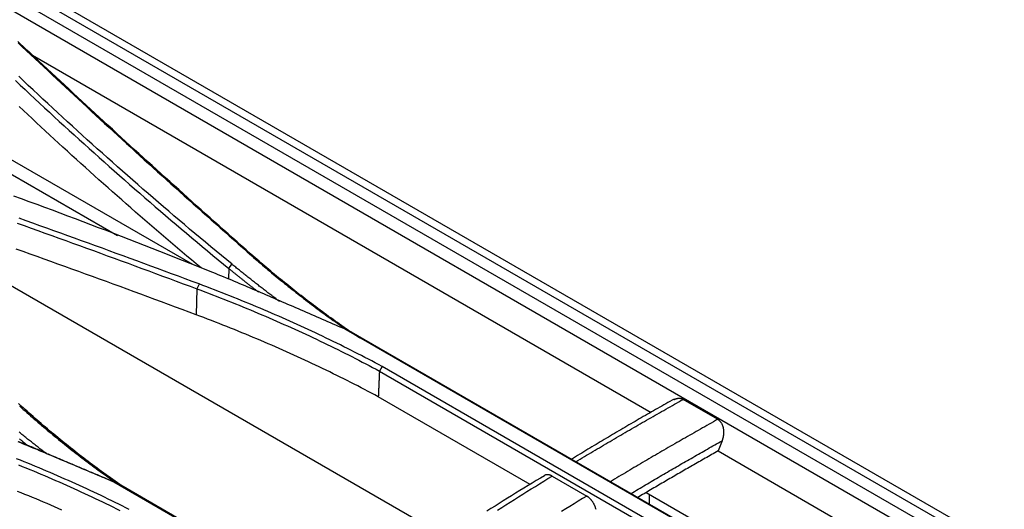
# Model space of a CAD drawing. Units: millimetres. Extents: x 0 to 5164, y 0 to 3683.
# Drawn here: x 2204 to 2271, y 3023 to 3056 of the extents above; entities that cross this region are included whole.
import ezdxf

# ---------------------------------------------------------------- set-up
doc = ezdxf.new("R2010")
doc.units = ezdxf.units.MM
doc.layers.add('LG-Product', color=3, linetype='Continuous')

msp = doc.modelspace()

# ---------------------------------------------------------------- linework, layer by layer
at = {"layer": 'LG-Product', "linetype": 'Continuous'}
for p, q in [((2324.711, 2987.905), (2112.06, 3110.678)), ((2113, 3110.976), (2325.438, 2988.325)), ((2539.362, 2865.38), (2113.774, 3111.094)), ((2216.147, 3039.426), (2120.769, 3094.493)), ((2129.374, 3088.535), (2211.004, 3041.406)), ((2195.052, 3061.826), (2304.282, 2998.762)), ((2205.231, 3053.688), (2247.381, 3029.353)), ((2218.603, 3039.157), (2218.566, 3038.447)), ((2202.957, 3038.46), (2233.452, 3020.854)), ((2216.427, 3037.769), (2216.366, 3036.011)), ((2226.584, 3035.008), (2255.718, 3018.187)), ((2255.908, 3018.094), (2226.764, 3034.92)), ((2228.859, 3032.172), (2258.003, 3015.346)), ((2258.173, 3015.665), (2229.039, 3032.485)), ((2239.119, 3024.451), (2228.783, 3030.418)), ((2251.903, 3028.884), (2249.547, 3030.244)), ((2252.202, 3027.425), (2251.931, 3026.726)), ((2251.931, 3026.726), (2290.827, 3004.269)), ((2240.626, 3025.015), (2242.983, 3023.655)), ((2210.761, 3024.627), (2239.895, 3007.806)), ((2240.102, 3007.725), (2210.958, 3024.551)), ((2247.031, 3023.903), (2255.514, 3019.006)), ((2247.247, 3023.778), (2247.247, 3023.094))]:
    msp.add_line(p, q, dxfattribs=at)
for points in [[(2204.216, 3054.63), (2204.404, 3054.459), (2204.592, 3054.288), (2204.779, 3054.116), (2204.965, 3053.944), (2205.15, 3053.771), (2205.334, 3053.599)], [(2204.236, 3054.533), (2204.529, 3054.265), (2204.819, 3053.995), (2205.108, 3053.725)], [(2205.332, 3053.597), (2205.332, 3053.597), (2205.107, 3053.723)], [(2205.107, 3053.723), (2205.401, 3053.448), (2205.695, 3053.172), (2205.989, 3052.897), (2206.284, 3052.621), (2206.578, 3052.346), (2206.873, 3052.07), (2207.169, 3051.795), (2207.464, 3051.52), (2207.76, 3051.244), (2208.056, 3050.969), (2208.352, 3050.694), (2208.649, 3050.419), (2208.946, 3050.144), (2209.244, 3049.869), (2209.541, 3049.594), (2209.84, 3049.319), (2210.138, 3049.044), (2210.437, 3048.769), (2210.736, 3048.494), (2211.035, 3048.22), (2211.335, 3047.945), (2211.635, 3047.671), (2211.936, 3047.396), (2212.236, 3047.122), (2212.538, 3046.848), (2212.839, 3046.574), (2213.141, 3046.3), (2213.443, 3046.026), (2213.745, 3045.752), (2214.048, 3045.478), (2214.351, 3045.204), (2214.654, 3044.93), (2214.958, 3044.656), (2215.262, 3044.383), (2215.566, 3044.109), (2215.87, 3043.836), (2216.175, 3043.563), (2216.481, 3043.289), (2216.786, 3043.016), (2217.092, 3042.743), (2217.398, 3042.47), (2217.705, 3042.197), (2218.012, 3041.924), (2218.319, 3041.652), (2218.626, 3041.379), (2218.934, 3041.106), (2219.242, 3040.834), (2219.551, 3040.561), (2219.859, 3040.289), (2220.169, 3040.017)], [(2220.394, 3039.897), (2220.085, 3040.169), (2219.776, 3040.441), (2219.468, 3040.714), (2219.16, 3040.986), (2218.852, 3041.258), (2218.544, 3041.531), (2218.237, 3041.804), (2217.93, 3042.076), (2217.624, 3042.349), (2217.318, 3042.622), (2217.012, 3042.895), (2216.706, 3043.168), (2216.401, 3043.441), (2216.096, 3043.714), (2215.792, 3043.988), (2215.487, 3044.261), (2215.183, 3044.534), (2214.88, 3044.808), (2214.576, 3045.081), (2214.273, 3045.355), (2213.971, 3045.629), (2213.668, 3045.903), (2213.366, 3046.177), (2213.065, 3046.451), (2212.763, 3046.725), (2212.462, 3046.999), (2212.161, 3047.273), (2211.861, 3047.547), (2211.561, 3047.822), (2211.261, 3048.096), (2210.962, 3048.37), (2210.663, 3048.645), (2210.364, 3048.92), (2210.065, 3049.194), (2209.767, 3049.469), (2209.469, 3049.744), (2209.172, 3050.019), (2208.875, 3050.294), (2208.578, 3050.569), (2208.282, 3050.844), (2207.986, 3051.119), (2207.69, 3051.394), (2207.394, 3051.669), (2207.099, 3051.944), (2206.804, 3052.22), (2206.509, 3052.495), (2206.215, 3052.77), (2205.92, 3053.046), (2205.626, 3053.321), (2205.332, 3053.597)], [(2204.055, 3051.976), (2204.384, 3051.665), (2204.713, 3051.355), (2205.044, 3051.044), (2205.375, 3050.734), (2205.707, 3050.424), (2206.04, 3050.115), (2206.374, 3049.805), (2206.709, 3049.496), (2207.044, 3049.188), (2207.381, 3048.879), (2207.718, 3048.571), (2208.056, 3048.263), (2208.396, 3047.955), (2208.736, 3047.648), (2209.076, 3047.341), (2209.418, 3047.034), (2209.761, 3046.727), (2210.104, 3046.421), (2210.448, 3046.115), (2210.794, 3045.809), (2211.14, 3045.503), (2211.486, 3045.198), (2211.834, 3044.893), (2212.183, 3044.588), (2212.532, 3044.284), (2212.882, 3043.98), (2213.234, 3043.676), (2213.586, 3043.373), (2213.939, 3043.07), (2214.292, 3042.767), (2214.647, 3042.464), (2215.002, 3042.162), (2215.358, 3041.86), (2215.716, 3041.559), (2216.074, 3041.257), (2216.432, 3040.956), (2216.792, 3040.656), (2217.152, 3040.355), (2217.514, 3040.055), (2217.876, 3039.756), (2218.239, 3039.456), (2218.603, 3039.157)], [(2218.816, 3039.45), (2218.452, 3039.749), (2218.089, 3040.048), (2217.728, 3040.348), (2217.367, 3040.647), (2217.006, 3040.948), (2216.647, 3041.248), (2216.289, 3041.549), (2215.931, 3041.85), (2215.574, 3042.151), (2215.218, 3042.453), (2214.863, 3042.755), (2214.509, 3043.058), (2214.156, 3043.36), (2213.803, 3043.663), (2213.451, 3043.967), (2213.101, 3044.27), (2212.751, 3044.574), (2212.401, 3044.878), (2212.053, 3045.183), (2211.706, 3045.488), (2211.359, 3045.793), (2211.014, 3046.098), (2210.669, 3046.404), (2210.325, 3046.71), (2209.982, 3047.016), (2209.639, 3047.322), (2209.298, 3047.629), (2208.958, 3047.936), (2208.618, 3048.243), (2208.279, 3048.551), (2207.941, 3048.859), (2207.604, 3049.167), (2207.268, 3049.475), (2206.933, 3049.784), (2206.598, 3050.093), (2206.265, 3050.402), (2205.932, 3050.711), (2205.6, 3051.021), (2205.269, 3051.331), (2204.939, 3051.641), (2204.61, 3051.951), (2204.282, 3052.262)], [(2216.708, 3039.2), (2216.384, 3039.47), (2216.061, 3039.741), (2215.739, 3040.012), (2215.418, 3040.284), (2215.097, 3040.555), (2214.777, 3040.827), (2214.457, 3041.099), (2214.139, 3041.372), (2213.82, 3041.644), (2213.503, 3041.917), (2213.186, 3042.19), (2212.87, 3042.464), (2212.555, 3042.737), (2212.24, 3043.011), (2211.927, 3043.285), (2211.613, 3043.559), (2211.301, 3043.834), (2210.989, 3044.109), (2210.678, 3044.384), (2210.367, 3044.659), (2210.057, 3044.935), (2209.748, 3045.21), (2209.44, 3045.486), (2209.132, 3045.763), (2208.825, 3046.039), (2208.519, 3046.316), (2208.213, 3046.593), (2207.908, 3046.87), (2207.604, 3047.147), (2207.301, 3047.425), (2206.998, 3047.702), (2206.696, 3047.98), (2206.394, 3048.258), (2206.094, 3048.537), (2205.794, 3048.815), (2205.494, 3049.094), (2205.196, 3049.373), (2204.898, 3049.652), (2204.601, 3049.932), (2204.304, 3050.211)], [(2203.924, 3044.12), (2204.452, 3043.927), (2204.981, 3043.733), (2205.508, 3043.539), (2206.035, 3043.344), (2206.562, 3043.148), (2207.088, 3042.952), (2207.613, 3042.755), (2208.138, 3042.558), (2208.662, 3042.36), (2209.185, 3042.162), (2209.708, 3041.963), (2210.231, 3041.763), (2210.753, 3041.563), (2211.274, 3041.363), (2211.795, 3041.161), (2212.315, 3040.96), (2212.835, 3040.757), (2213.354, 3040.554), (2213.872, 3040.351), (2214.39, 3040.147), (2214.907, 3039.942), (2215.424, 3039.737), (2215.94, 3039.531), (2216.455, 3039.325), (2216.97, 3039.118), (2217.485, 3038.911)], [(2204.173, 3042.252), (2204.647, 3042.083), (2205.121, 3041.914), (2205.594, 3041.744), (2206.068, 3041.574), (2206.541, 3041.404), (2207.013, 3041.233), (2207.486, 3041.063), (2207.959, 3040.892), (2208.431, 3040.721), (2208.903, 3040.549), (2209.375, 3040.378), (2209.846, 3040.206), (2210.318, 3040.034), (2210.789, 3039.861), (2211.26, 3039.689), (2211.731, 3039.516), (2212.201, 3039.343), (2212.671, 3039.17), (2213.142, 3038.996), (2213.612, 3038.822), (2214.081, 3038.648), (2214.551, 3038.474), (2215.02, 3038.299), (2215.489, 3038.125), (2215.958, 3037.95), (2216.427, 3037.775)], [(2216.567, 3038.105), (2216.098, 3038.28), (2215.629, 3038.455), (2215.16, 3038.63), (2214.69, 3038.805), (2214.22, 3038.979), (2213.75, 3039.153), (2213.28, 3039.327), (2212.81, 3039.5), (2212.339, 3039.674), (2211.868, 3039.847), (2211.397, 3040.019), (2210.926, 3040.192), (2210.455, 3040.364), (2209.983, 3040.536), (2209.511, 3040.708), (2209.039, 3040.88), (2208.567, 3041.051), (2208.094, 3041.222), (2207.622, 3041.393), (2207.149, 3041.564), (2206.676, 3041.734), (2206.203, 3041.905), (2205.729, 3042.075), (2205.255, 3042.244), (2204.781, 3042.414), (2204.307, 3042.583)], [(2216.366, 3036.011), (2215.898, 3036.186), (2215.429, 3036.361), (2214.96, 3036.536), (2214.491, 3036.71), (2214.021, 3036.884), (2213.551, 3037.058), (2213.082, 3037.232), (2212.611, 3037.405), (2212.141, 3037.578), (2211.671, 3037.751), (2211.2, 3037.924), (2210.729, 3038.096), (2210.258, 3038.268), (2209.787, 3038.44), (2209.315, 3038.612), (2208.843, 3038.783), (2208.371, 3038.954), (2207.899, 3039.125), (2207.427, 3039.296), (2206.954, 3039.466), (2206.481, 3039.637), (2206.008, 3039.807), (2205.535, 3039.976), (2205.062, 3040.146), (2204.588, 3040.315), (2204.114, 3040.484)], [(2220.394, 3039.897), (2220.169, 3040.017)], [(2220.169, 3040.017), (2220.289, 3039.911), (2220.409, 3039.806), (2220.531, 3039.701), (2220.652, 3039.596), (2220.774, 3039.491), (2220.896, 3039.386), (2221.019, 3039.281), (2221.142, 3039.177), (2221.266, 3039.072), (2221.39, 3038.968), (2221.514, 3038.864), (2221.639, 3038.761), (2221.764, 3038.657), (2221.89, 3038.553), (2222.016, 3038.45), (2222.143, 3038.347), (2222.269, 3038.244), (2222.397, 3038.141), (2222.525, 3038.038), (2222.653, 3037.936), (2222.781, 3037.834), (2222.91, 3037.731), (2223.04, 3037.629), (2223.17, 3037.528), (2223.3, 3037.426), (2223.431, 3037.324), (2223.562, 3037.223), (2223.693, 3037.122), (2223.825, 3037.021), (2223.958, 3036.92), (2224.091, 3036.819), (2224.224, 3036.719), (2224.357, 3036.618), (2224.492, 3036.518), (2224.626, 3036.418), (2224.761, 3036.318), (2224.896, 3036.219), (2225.032, 3036.119), (2225.168, 3036.02), (2225.305, 3035.921), (2225.442, 3035.822), (2225.58, 3035.723), (2225.718, 3035.624), (2225.857, 3035.526), (2225.996, 3035.428), (2226.135, 3035.33), (2226.275, 3035.232), (2226.416, 3035.135), (2226.557, 3035.037), (2226.699, 3034.94)], [(2227.526, 3034.415), (2227.371, 3034.52), (2227.216, 3034.624), (2227.062, 3034.729), (2226.908, 3034.834), (2226.755, 3034.94), (2226.602, 3035.045), (2226.45, 3035.151), (2226.298, 3035.257), (2226.147, 3035.363), (2225.996, 3035.47), (2225.846, 3035.576), (2225.697, 3035.683), (2225.548, 3035.791), (2225.4, 3035.898), (2225.252, 3036.006), (2225.105, 3036.114), (2224.958, 3036.222), (2224.812, 3036.33), (2224.666, 3036.438), (2224.521, 3036.547), (2224.376, 3036.656), (2224.232, 3036.765), (2224.088, 3036.874), (2223.945, 3036.984), (2223.802, 3037.093), (2223.66, 3037.203), (2223.518, 3037.313), (2223.377, 3037.423), (2223.236, 3037.534), (2223.096, 3037.644), (2222.956, 3037.755), (2222.817, 3037.866), (2222.678, 3037.977), (2222.54, 3038.089), (2222.402, 3038.2), (2222.264, 3038.312), (2222.128, 3038.424), (2221.991, 3038.536), (2221.856, 3038.649), (2221.72, 3038.761), (2221.585, 3038.874), (2221.451, 3038.987), (2221.317, 3039.1), (2221.184, 3039.213), (2221.051, 3039.327), (2220.919, 3039.44), (2220.787, 3039.554), (2220.655, 3039.668), (2220.524, 3039.783), (2220.394, 3039.897)], [(2217.485, 3038.911), (2217.67, 3038.836), (2217.855, 3038.76), (2218.039, 3038.684), (2218.223, 3038.608), (2218.408, 3038.532), (2218.592, 3038.455), (2218.775, 3038.379), (2218.959, 3038.302), (2219.142, 3038.225), (2219.325, 3038.148), (2219.508, 3038.071), (2219.691, 3037.994), (2219.874, 3037.916), (2220.056, 3037.838), (2220.239, 3037.761), (2220.421, 3037.683), (2220.603, 3037.605), (2220.785, 3037.527), (2220.967, 3037.449), (2221.148, 3037.37), (2221.33, 3037.292), (2221.511, 3037.213), (2221.693, 3037.135), (2221.874, 3037.056), (2222.055, 3036.978), (2222.237, 3036.899), (2222.418, 3036.82), (2222.599, 3036.741), (2222.78, 3036.662), (2222.961, 3036.583), (2223.142, 3036.504), (2223.323, 3036.426), (2223.504, 3036.347), (2223.684, 3036.268), (2223.865, 3036.189), (2224.046, 3036.109), (2224.227, 3036.03), (2224.408, 3035.951), (2224.589, 3035.872), (2224.77, 3035.794), (2224.951, 3035.715), (2225.132, 3035.636), (2225.313, 3035.557), (2225.494, 3035.478), (2225.675, 3035.399), (2225.857, 3035.321), (2226.038, 3035.242), (2226.219, 3035.163), (2226.401, 3035.085), (2226.583, 3035.006)], [(2218.602, 3039.157), (2218.603, 3039.157), (2218.815, 3039.449)], [(2218.602, 3039.157), (2218.641, 3039.125), (2218.681, 3039.092), (2218.72, 3039.06), (2218.76, 3039.028), (2218.799, 3038.996), (2218.838, 3038.963), (2218.878, 3038.931), (2218.918, 3038.899), (2218.957, 3038.867), (2218.997, 3038.835), (2219.037, 3038.803), (2219.076, 3038.771), (2219.116, 3038.739), (2219.156, 3038.707), (2219.196, 3038.674), (2219.236, 3038.642), (2219.276, 3038.61), (2219.315, 3038.578), (2219.355, 3038.546), (2219.396, 3038.514), (2219.436, 3038.482), (2219.476, 3038.45), (2219.516, 3038.419), (2219.556, 3038.387), (2219.596, 3038.355), (2219.636, 3038.323), (2219.677, 3038.291), (2219.717, 3038.259), (2219.757, 3038.227), (2219.798, 3038.195), (2219.838, 3038.164), (2219.878, 3038.132), (2219.919, 3038.1), (2219.959, 3038.068), (2220, 3038.036), (2220.04, 3038.005), (2220.081, 3037.973), (2220.121, 3037.941), (2220.162, 3037.909), (2220.203, 3037.878), (2220.243, 3037.846), (2220.284, 3037.814), (2220.325, 3037.783), (2220.365, 3037.751), (2220.406, 3037.719), (2220.447, 3037.688), (2220.488, 3037.656), (2220.528, 3037.624), (2220.569, 3037.593), (2220.61, 3037.561)], [(2222.055, 3036.908), (2221.989, 3036.959), (2221.923, 3037.009), (2221.857, 3037.059), (2221.791, 3037.109), (2221.725, 3037.16), (2221.66, 3037.21), (2221.594, 3037.261), (2221.528, 3037.311), (2221.462, 3037.361), (2221.396, 3037.412), (2221.331, 3037.462), (2221.265, 3037.513), (2221.199, 3037.563), (2221.134, 3037.614), (2221.068, 3037.664), (2221.003, 3037.715), (2220.937, 3037.765), (2220.872, 3037.816), (2220.806, 3037.866), (2220.741, 3037.917), (2220.676, 3037.968), (2220.611, 3038.018), (2220.545, 3038.069), (2220.48, 3038.12), (2220.415, 3038.17), (2220.35, 3038.221), (2220.285, 3038.272), (2220.221, 3038.323), (2220.156, 3038.373), (2220.091, 3038.424), (2220.026, 3038.475), (2219.962, 3038.526), (2219.897, 3038.577), (2219.833, 3038.628), (2219.769, 3038.679), (2219.704, 3038.73), (2219.64, 3038.781), (2219.576, 3038.833), (2219.512, 3038.884), (2219.448, 3038.935), (2219.385, 3038.986), (2219.321, 3039.038), (2219.257, 3039.089), (2219.194, 3039.14), (2219.13, 3039.192), (2219.067, 3039.243), (2219.004, 3039.295), (2218.941, 3039.346), (2218.878, 3039.398), (2218.815, 3039.45)], [(2216.569, 3038.104), (2216.428, 3037.776), (2216.428, 3037.774)], [(2216.428, 3037.776), (2216.692, 3037.676), (2216.956, 3037.576), (2217.219, 3037.476), (2217.481, 3037.375), (2217.743, 3037.273), (2218.004, 3037.171), (2218.265, 3037.069), (2218.525, 3036.965), (2218.784, 3036.862), (2219.043, 3036.758), (2219.301, 3036.653), (2219.559, 3036.548), (2219.816, 3036.442), (2220.072, 3036.336), (2220.327, 3036.229), (2220.582, 3036.122), (2220.837, 3036.014), (2221.091, 3035.905), (2221.344, 3035.797), (2221.596, 3035.687), (2221.848, 3035.577), (2222.099, 3035.467), (2222.35, 3035.356), (2222.599, 3035.245), (2222.849, 3035.133), (2223.097, 3035.02), (2223.345, 3034.907), (2223.592, 3034.794), (2223.839, 3034.68), (2224.085, 3034.566), (2224.33, 3034.451), (2224.575, 3034.335), (2224.819, 3034.219), (2225.062, 3034.103), (2225.304, 3033.986), (2225.546, 3033.868), (2225.787, 3033.75), (2226.028, 3033.632), (2226.268, 3033.513), (2226.507, 3033.393), (2226.745, 3033.274), (2226.983, 3033.153), (2227.22, 3033.032), (2227.456, 3032.911), (2227.692, 3032.789), (2227.927, 3032.666), (2228.161, 3032.543), (2228.394, 3032.42), (2228.627, 3032.296), (2228.859, 3032.172)], [(2229.039, 3032.485), (2228.806, 3032.61), (2228.573, 3032.734), (2228.338, 3032.858), (2228.104, 3032.981), (2227.868, 3033.104), (2227.632, 3033.227), (2227.395, 3033.348), (2227.157, 3033.47), (2226.919, 3033.59), (2226.679, 3033.711), (2226.44, 3033.831), (2226.199, 3033.95), (2225.958, 3034.069), (2225.716, 3034.187), (2225.473, 3034.305), (2225.23, 3034.422), (2224.986, 3034.539), (2224.741, 3034.655), (2224.496, 3034.771), (2224.25, 3034.887), (2224.003, 3035.001), (2223.756, 3035.116), (2223.507, 3035.23), (2223.259, 3035.343), (2223.009, 3035.456), (2222.759, 3035.568), (2222.509, 3035.68), (2222.257, 3035.791), (2222.005, 3035.902), (2221.753, 3036.012), (2221.499, 3036.121), (2221.246, 3036.231), (2220.991, 3036.339), (2220.736, 3036.447), (2220.48, 3036.555), (2220.224, 3036.662), (2219.967, 3036.769), (2219.709, 3036.875), (2219.451, 3036.98), (2219.192, 3037.085), (2218.932, 3037.19), (2218.672, 3037.294), (2218.411, 3037.397), (2218.15, 3037.5), (2217.888, 3037.602), (2217.626, 3037.704), (2217.362, 3037.805), (2217.099, 3037.906), (2216.835, 3038.006), (2216.57, 3038.106)], [(2228.783, 3030.418), (2228.551, 3030.542), (2228.319, 3030.666), (2228.085, 3030.789), (2227.851, 3030.912), (2227.617, 3031.034), (2227.382, 3031.156), (2227.146, 3031.277), (2226.909, 3031.398), (2226.672, 3031.518), (2226.434, 3031.638), (2226.195, 3031.757), (2225.956, 3031.876), (2225.716, 3031.994), (2225.475, 3032.112), (2225.233, 3032.229), (2224.991, 3032.346), (2224.748, 3032.462), (2224.505, 3032.578), (2224.261, 3032.693), (2224.016, 3032.808), (2223.77, 3032.922), (2223.524, 3033.036), (2223.277, 3033.149), (2223.029, 3033.262), (2222.781, 3033.375), (2222.532, 3033.486), (2222.282, 3033.598), (2222.032, 3033.709), (2221.781, 3033.819), (2221.529, 3033.928), (2221.277, 3034.038), (2221.024, 3034.146), (2220.771, 3034.255), (2220.517, 3034.362), (2220.262, 3034.469), (2220.006, 3034.576), (2219.75, 3034.682), (2219.494, 3034.787), (2219.236, 3034.892), (2218.978, 3034.997), (2218.72, 3035.101), (2218.461, 3035.204), (2218.201, 3035.307), (2217.941, 3035.409), (2217.68, 3035.511), (2217.418, 3035.612), (2217.156, 3035.713), (2216.894, 3035.813), (2216.63, 3035.912), (2216.366, 3036.011)], [(2226.763, 3034.92), (2226.583, 3035.008)], [(2229.039, 3032.485), (2228.859, 3032.172)], [(2228.859, 3032.164), (2228.857, 3032.129), (2228.856, 3032.094), (2228.854, 3032.059), (2228.853, 3032.024), (2228.851, 3031.989), (2228.85, 3031.955), (2228.848, 3031.92), (2228.847, 3031.885), (2228.845, 3031.85), (2228.844, 3031.815), (2228.842, 3031.78), (2228.84, 3031.745), (2228.839, 3031.71), (2228.837, 3031.675), (2228.836, 3031.64), (2228.834, 3031.605), (2228.833, 3031.57), (2228.831, 3031.536), (2228.83, 3031.501), (2228.828, 3031.466), (2228.827, 3031.431), (2228.825, 3031.396), (2228.824, 3031.361), (2228.822, 3031.326), (2228.821, 3031.291), (2228.819, 3031.256), (2228.818, 3031.221), (2228.816, 3031.186), (2228.815, 3031.151), (2228.813, 3031.117), (2228.812, 3031.082), (2228.81, 3031.047), (2228.809, 3031.012), (2228.807, 3030.977), (2228.806, 3030.942), (2228.804, 3030.907), (2228.803, 3030.872), (2228.801, 3030.837), (2228.8, 3030.802), (2228.798, 3030.767), (2228.797, 3030.733), (2228.795, 3030.698), (2228.793, 3030.663), (2228.792, 3030.628), (2228.79, 3030.593), (2228.789, 3030.558), (2228.787, 3030.523), (2228.786, 3030.488), (2228.784, 3030.453), (2228.783, 3030.418)], [(2248.933, 3030.259), (2248.794, 3030.181), (2248.654, 3030.102), (2248.514, 3030.023), (2248.374, 3029.945), (2248.235, 3029.865), (2248.095, 3029.786), (2247.955, 3029.707), (2247.815, 3029.627), (2247.676, 3029.548), (2247.536, 3029.468), (2247.396, 3029.388), (2247.256, 3029.308), (2247.117, 3029.228), (2246.977, 3029.148), (2246.837, 3029.067), (2246.697, 3028.986), (2246.557, 3028.906), (2246.418, 3028.825), (2246.278, 3028.744), (2246.138, 3028.662), (2245.998, 3028.581), (2245.859, 3028.499), (2245.719, 3028.418), (2245.579, 3028.336), (2245.439, 3028.254), (2245.299, 3028.172), (2245.16, 3028.09), (2245.02, 3028.007), (2244.88, 3027.925), (2244.74, 3027.842), (2244.6, 3027.759), (2244.461, 3027.676), (2244.321, 3027.593), (2244.181, 3027.51), (2244.041, 3027.426), (2243.901, 3027.343), (2243.762, 3027.259), (2243.622, 3027.175), (2243.482, 3027.091), (2243.342, 3027.007), (2243.202, 3026.923), (2243.063, 3026.838), (2242.923, 3026.754), (2242.783, 3026.669), (2242.643, 3026.584), (2242.503, 3026.499), (2242.363, 3026.414), (2242.224, 3026.329), (2242.084, 3026.243), (2241.944, 3026.157)], [(2242.236, 3025.991), (2242.382, 3026.079), (2242.528, 3026.167), (2242.675, 3026.255), (2242.821, 3026.342), (2242.967, 3026.43), (2243.113, 3026.517), (2243.259, 3026.604), (2243.406, 3026.691), (2243.552, 3026.778), (2243.698, 3026.865), (2243.844, 3026.951), (2243.99, 3027.038), (2244.137, 3027.124), (2244.283, 3027.211), (2244.429, 3027.297), (2244.575, 3027.383), (2244.721, 3027.468), (2244.868, 3027.554), (2245.014, 3027.64), (2245.16, 3027.725), (2245.306, 3027.811), (2245.453, 3027.896), (2245.599, 3027.981), (2245.745, 3028.066), (2245.891, 3028.15), (2246.037, 3028.235), (2246.184, 3028.32), (2246.33, 3028.404), (2246.476, 3028.488), (2246.622, 3028.572), (2246.768, 3028.656), (2246.915, 3028.74), (2247.061, 3028.824), (2247.207, 3028.908), (2247.353, 3028.991), (2247.5, 3029.075), (2247.646, 3029.158), (2247.792, 3029.242), (2247.938, 3029.325), (2248.084, 3029.408), (2248.231, 3029.492), (2248.377, 3029.575), (2248.523, 3029.658), (2248.669, 3029.742), (2248.816, 3029.825), (2248.962, 3029.908), (2249.108, 3029.992), (2249.254, 3030.076), (2249.4, 3030.16), (2249.547, 3030.244)], [(2248.951, 3030.238), (2248.962, 3030.244), (2248.974, 3030.25), (2248.986, 3030.255), (2248.997, 3030.261), (2249.009, 3030.266), (2249.021, 3030.271), (2249.033, 3030.276), (2249.045, 3030.28), (2249.057, 3030.284), (2249.069, 3030.289), (2249.081, 3030.292), (2249.093, 3030.296), (2249.105, 3030.299), (2249.117, 3030.302), (2249.129, 3030.305), (2249.141, 3030.308), (2249.153, 3030.31), (2249.165, 3030.312), (2249.177, 3030.314), (2249.189, 3030.316), (2249.201, 3030.317), (2249.214, 3030.319), (2249.226, 3030.319), (2249.238, 3030.32), (2249.251, 3030.32), (2249.263, 3030.321), (2249.275, 3030.32), (2249.288, 3030.32), (2249.3, 3030.319), (2249.312, 3030.318), (2249.325, 3030.317), (2249.337, 3030.316), (2249.349, 3030.314), (2249.361, 3030.312), (2249.373, 3030.31), (2249.385, 3030.307), (2249.397, 3030.305), (2249.409, 3030.302), (2249.421, 3030.298), (2249.432, 3030.295), (2249.444, 3030.291), (2249.456, 3030.287), (2249.467, 3030.282), (2249.479, 3030.278), (2249.49, 3030.273), (2249.502, 3030.268), (2249.513, 3030.262), (2249.524, 3030.256), (2249.536, 3030.25), (2249.547, 3030.244)], [(2204.587, 3029.677), (2204.279, 3029.958)], [(2204.588, 3029.678), (2204.583, 3029.68), (2204.578, 3029.682), (2204.573, 3029.684), (2204.569, 3029.687), (2204.564, 3029.689), (2204.559, 3029.691), (2204.554, 3029.693), (2204.55, 3029.695), (2204.545, 3029.697), (2204.54, 3029.699), (2204.535, 3029.701), (2204.531, 3029.704), (2204.526, 3029.706), (2204.521, 3029.708), (2204.517, 3029.71), (2204.512, 3029.712), (2204.507, 3029.714), (2204.502, 3029.716), (2204.498, 3029.718), (2204.493, 3029.721), (2204.488, 3029.723), (2204.483, 3029.725), (2204.479, 3029.727), (2204.474, 3029.729), (2204.469, 3029.731), (2204.464, 3029.733), (2204.46, 3029.735), (2204.455, 3029.738), (2204.45, 3029.74), (2204.445, 3029.742), (2204.441, 3029.744), (2204.436, 3029.746), (2204.431, 3029.748), (2204.427, 3029.75), (2204.422, 3029.752), (2204.417, 3029.755), (2204.412, 3029.757), (2204.408, 3029.759), (2204.403, 3029.761), (2204.398, 3029.763), (2204.393, 3029.765), (2204.389, 3029.767), (2204.384, 3029.769), (2204.379, 3029.772), (2204.374, 3029.774), (2204.37, 3029.776), (2204.365, 3029.778), (2204.36, 3029.78), (2204.355, 3029.782), (2204.351, 3029.784)], [(2204.352, 3029.784), (2204.474, 3029.673), (2204.596, 3029.563), (2204.719, 3029.453), (2204.842, 3029.343), (2204.966, 3029.233), (2205.09, 3029.123), (2205.215, 3029.014), (2205.34, 3028.905), (2205.465, 3028.796), (2205.591, 3028.687), (2205.718, 3028.579), (2205.845, 3028.47), (2205.972, 3028.362), (2206.099, 3028.255), (2206.227, 3028.147), (2206.356, 3028.04), (2206.485, 3027.932), (2206.614, 3027.825), (2206.744, 3027.719), (2206.874, 3027.612), (2207.005, 3027.506), (2207.136, 3027.4), (2207.267, 3027.294), (2207.399, 3027.188), (2207.531, 3027.083), (2207.664, 3026.977), (2207.797, 3026.872), (2207.931, 3026.768), (2208.065, 3026.663), (2208.199, 3026.559), (2208.334, 3026.455), (2208.469, 3026.351), (2208.604, 3026.247), (2208.74, 3026.144), (2208.877, 3026.041), (2209.014, 3025.938), (2209.151, 3025.835), (2209.288, 3025.732), (2209.426, 3025.63), (2209.565, 3025.528), (2209.704, 3025.426), (2209.843, 3025.325), (2209.983, 3025.223), (2210.123, 3025.122), (2210.263, 3025.021), (2210.404, 3024.921), (2210.545, 3024.82), (2210.687, 3024.72), (2210.829, 3024.62), (2210.971, 3024.52)], [(2211.962, 3023.899), (2211.802, 3024.007), (2211.643, 3024.116), (2211.484, 3024.226), (2211.326, 3024.335), (2211.168, 3024.445), (2211.011, 3024.555), (2210.854, 3024.666), (2210.698, 3024.777), (2210.542, 3024.888), (2210.387, 3024.999), (2210.232, 3025.111), (2210.078, 3025.223), (2209.924, 3025.335), (2209.771, 3025.447), (2209.618, 3025.56), (2209.466, 3025.673), (2209.314, 3025.786), (2209.163, 3025.9), (2209.012, 3026.014), (2208.861, 3026.128), (2208.712, 3026.242), (2208.562, 3026.357), (2208.413, 3026.472), (2208.265, 3026.587), (2208.117, 3026.703), (2207.97, 3026.818), (2207.823, 3026.935), (2207.677, 3027.051), (2207.531, 3027.167), (2207.386, 3027.284), (2207.241, 3027.401), (2207.097, 3027.519), (2206.953, 3027.637), (2206.81, 3027.755), (2206.667, 3027.873), (2206.525, 3027.991), (2206.383, 3028.11), (2206.242, 3028.229), (2206.101, 3028.348), (2205.961, 3028.468), (2205.821, 3028.588), (2205.682, 3028.708), (2205.544, 3028.828), (2205.406, 3028.949), (2205.268, 3029.069), (2205.131, 3029.191), (2204.995, 3029.312), (2204.859, 3029.434), (2204.723, 3029.556), (2204.588, 3029.678)], [(2251.903, 3028.884), (2251.757, 3028.8), (2251.611, 3028.715), (2251.464, 3028.632), (2251.318, 3028.548), (2251.172, 3028.465), (2251.026, 3028.381), (2250.88, 3028.298), (2250.733, 3028.215), (2250.587, 3028.131), (2250.441, 3028.048), (2250.295, 3027.965), (2250.149, 3027.881), (2250.002, 3027.798), (2249.856, 3027.714), (2249.71, 3027.631), (2249.564, 3027.547), (2249.417, 3027.464), (2249.271, 3027.38), (2249.125, 3027.296), (2248.979, 3027.212), (2248.833, 3027.128), (2248.686, 3027.044), (2248.54, 3026.959), (2248.394, 3026.875), (2248.248, 3026.79), (2248.102, 3026.705), (2247.955, 3026.621), (2247.809, 3026.535), (2247.663, 3026.45), (2247.517, 3026.365), (2247.371, 3026.28), (2247.225, 3026.194), (2247.078, 3026.108), (2246.932, 3026.022), (2246.786, 3025.937), (2246.64, 3025.85), (2246.494, 3025.764), (2246.347, 3025.678), (2246.201, 3025.591), (2246.055, 3025.505), (2245.909, 3025.418), (2245.763, 3025.331), (2245.617, 3025.244), (2245.47, 3025.157), (2245.324, 3025.07), (2245.178, 3024.982), (2245.032, 3024.895), (2244.886, 3024.807), (2244.74, 3024.719), (2244.593, 3024.632)], [(2251.903, 3028.884), (2251.927, 3028.869), (2251.95, 3028.854), (2251.973, 3028.837), (2251.995, 3028.819), (2252.016, 3028.8), (2252.037, 3028.78), (2252.057, 3028.759), (2252.077, 3028.737), (2252.096, 3028.714), (2252.114, 3028.69), (2252.131, 3028.665), (2252.148, 3028.639), (2252.163, 3028.613), (2252.178, 3028.586), (2252.193, 3028.558), (2252.206, 3028.53), (2252.219, 3028.501), (2252.231, 3028.471), (2252.242, 3028.44), (2252.252, 3028.41), (2252.261, 3028.378), (2252.27, 3028.347), (2252.277, 3028.315), (2252.284, 3028.283), (2252.29, 3028.25), (2252.296, 3028.218), (2252.3, 3028.184), (2252.304, 3028.151), (2252.307, 3028.117), (2252.309, 3028.084), (2252.311, 3028.05), (2252.311, 3028.017), (2252.311, 3027.983), (2252.31, 3027.949), (2252.309, 3027.916), (2252.307, 3027.882), (2252.304, 3027.848), (2252.3, 3027.814), (2252.295, 3027.781), (2252.29, 3027.747), (2252.284, 3027.714), (2252.278, 3027.681), (2252.271, 3027.648), (2252.263, 3027.615), (2252.254, 3027.583), (2252.245, 3027.551), (2252.236, 3027.519), (2252.225, 3027.488), (2252.214, 3027.456), (2252.202, 3027.425)], [(2206.184, 3026.526), (2206.119, 3026.577), (2206.054, 3026.627), (2205.989, 3026.678), (2205.924, 3026.729), (2205.859, 3026.779), (2205.794, 3026.83), (2205.729, 3026.881), (2205.664, 3026.932), (2205.6, 3026.982), (2205.535, 3027.033), (2205.47, 3027.084), (2205.405, 3027.135), (2205.341, 3027.186), (2205.276, 3027.237), (2205.212, 3027.288), (2205.147, 3027.338), (2205.083, 3027.389), (2205.018, 3027.44), (2204.954, 3027.491), (2204.89, 3027.542), (2204.825, 3027.594), (2204.761, 3027.645), (2204.697, 3027.696), (2204.633, 3027.747), (2204.569, 3027.798), (2204.505, 3027.849), (2204.441, 3027.901), (2204.377, 3027.952), (2204.313, 3028.003)], [(2204.336, 3027.548), (2204.379, 3027.513), (2204.423, 3027.478), (2204.466, 3027.444), (2204.509, 3027.409), (2204.553, 3027.374), (2204.596, 3027.34), (2204.64, 3027.305), (2204.684, 3027.271), (2204.727, 3027.236), (2204.771, 3027.201), (2204.814, 3027.167), (2204.858, 3027.132), (2204.902, 3027.098), (2204.945, 3027.063)], [(2204.233, 3027.37), (2204.415, 3027.295), (2204.597, 3027.22), (2204.78, 3027.145), (2204.961, 3027.069), (2205.143, 3026.993), (2205.325, 3026.918), (2205.507, 3026.842), (2205.688, 3026.766), (2205.87, 3026.69), (2206.051, 3026.613), (2206.232, 3026.537), (2206.413, 3026.461), (2206.594, 3026.384), (2206.776, 3026.308), (2206.957, 3026.231), (2207.138, 3026.155), (2207.319, 3026.078), (2207.499, 3026.002), (2207.68, 3025.925), (2207.861, 3025.849), (2208.042, 3025.772), (2208.223, 3025.695), (2208.404, 3025.619), (2208.585, 3025.542), (2208.766, 3025.465), (2208.947, 3025.389), (2209.128, 3025.312), (2209.309, 3025.236), (2209.49, 3025.159), (2209.671, 3025.083), (2209.852, 3025.006), (2210.034, 3024.93), (2210.215, 3024.854), (2210.396, 3024.778), (2210.578, 3024.702), (2210.76, 3024.626)], [(2206.184, 3026.565), (2206.098, 3026.602), (2206.012, 3026.638), (2205.926, 3026.674), (2205.84, 3026.71), (2205.754, 3026.746), (2205.668, 3026.782), (2205.581, 3026.818), (2205.495, 3026.854), (2205.409, 3026.89), (2205.323, 3026.926), (2205.236, 3026.962), (2205.15, 3026.998), (2205.064, 3027.034), (2204.977, 3027.07), (2204.891, 3027.106), (2204.804, 3027.142), (2204.718, 3027.177), (2204.631, 3027.213), (2204.545, 3027.249), (2204.458, 3027.285), (2204.371, 3027.32), (2204.285, 3027.356)], [(2246, 3023.827), (2246.124, 3023.901), (2246.248, 3023.975), (2246.372, 3024.048), (2246.496, 3024.122), (2246.62, 3024.196), (2246.744, 3024.27), (2246.868, 3024.343), (2246.992, 3024.417), (2247.116, 3024.49), (2247.24, 3024.563), (2247.364, 3024.636), (2247.488, 3024.709), (2247.612, 3024.782), (2247.736, 3024.855), (2247.86, 3024.928), (2247.984, 3025.001), (2248.108, 3025.073), (2248.233, 3025.146), (2248.357, 3025.218), (2248.481, 3025.29), (2248.605, 3025.363), (2248.729, 3025.435), (2248.853, 3025.507), (2248.977, 3025.579), (2249.101, 3025.65), (2249.225, 3025.722), (2249.349, 3025.794), (2249.473, 3025.865), (2249.597, 3025.937), (2249.721, 3026.008), (2249.845, 3026.079), (2249.969, 3026.15), (2250.093, 3026.221), (2250.217, 3026.292), (2250.341, 3026.363), (2250.465, 3026.434), (2250.59, 3026.505), (2250.714, 3026.576), (2250.838, 3026.647), (2250.962, 3026.717), (2251.086, 3026.788), (2251.21, 3026.859), (2251.334, 3026.93), (2251.458, 3027), (2251.582, 3027.071), (2251.706, 3027.142), (2251.83, 3027.212), (2251.954, 3027.283), (2252.078, 3027.354), (2252.202, 3027.425)], [(2211.809, 3022.737), (2211.572, 3022.858), (2211.334, 3022.978), (2211.096, 3023.097), (2210.857, 3023.215), (2210.617, 3023.334), (2210.376, 3023.451), (2210.135, 3023.568), (2209.893, 3023.684), (2209.65, 3023.8), (2209.407, 3023.915), (2209.163, 3024.03), (2208.918, 3024.144), (2208.672, 3024.257), (2208.426, 3024.37), (2208.18, 3024.482), (2207.932, 3024.594), (2207.684, 3024.705), (2207.435, 3024.816), (2207.186, 3024.925), (2206.936, 3025.035), (2206.685, 3025.143), (2206.434, 3025.251), (2206.182, 3025.359), (2205.929, 3025.466), (2205.676, 3025.572), (2205.422, 3025.677), (2205.167, 3025.783), (2204.912, 3025.887), (2204.656, 3025.991), (2204.4, 3026.094), (2204.142, 3026.197)], [(2206.184, 3026.565), (2206.28, 3026.525), (2206.375, 3026.485), (2206.471, 3026.445), (2206.567, 3026.405), (2206.662, 3026.364), (2206.758, 3026.324), (2206.853, 3026.284), (2206.948, 3026.243), (2207.044, 3026.203), (2207.139, 3026.163), (2207.235, 3026.122), (2207.33, 3026.082), (2207.425, 3026.042), (2207.521, 3026.001), (2207.616, 3025.961), (2207.711, 3025.92), (2207.807, 3025.88), (2207.902, 3025.84), (2207.997, 3025.799), (2208.093, 3025.759), (2208.188, 3025.718), (2208.283, 3025.678), (2208.379, 3025.638), (2208.474, 3025.597), (2208.569, 3025.557), (2208.665, 3025.516), (2208.76, 3025.476), (2208.855, 3025.436), (2208.951, 3025.395), (2209.046, 3025.355), (2209.142, 3025.314), (2209.237, 3025.274), (2209.332, 3025.234), (2209.428, 3025.193), (2209.523, 3025.153), (2209.619, 3025.113), (2209.714, 3025.072), (2209.809, 3025.032), (2209.905, 3024.992), (2210, 3024.952), (2210.096, 3024.911), (2210.191, 3024.871), (2210.287, 3024.831), (2210.383, 3024.791), (2210.478, 3024.751), (2210.574, 3024.71), (2210.67, 3024.67), (2210.765, 3024.63), (2210.861, 3024.59), (2210.957, 3024.55)], [(2251.931, 3026.726), (2251.822, 3026.663), (2251.712, 3026.601), (2251.603, 3026.538), (2251.493, 3026.476), (2251.384, 3026.414), (2251.274, 3026.351), (2251.165, 3026.289), (2251.055, 3026.227), (2250.946, 3026.164), (2250.836, 3026.102), (2250.727, 3026.039), (2250.618, 3025.977), (2250.508, 3025.914), (2250.399, 3025.852), (2250.289, 3025.789), (2250.18, 3025.727), (2250.07, 3025.664), (2249.961, 3025.601), (2249.851, 3025.539), (2249.742, 3025.476), (2249.633, 3025.413), (2249.523, 3025.35), (2249.414, 3025.287), (2249.304, 3025.224), (2249.195, 3025.16), (2249.085, 3025.097), (2248.976, 3025.034), (2248.867, 3024.97), (2248.757, 3024.907), (2248.648, 3024.843), (2248.538, 3024.78), (2248.429, 3024.716), (2248.32, 3024.652), (2248.21, 3024.588), (2248.101, 3024.525), (2247.991, 3024.461), (2247.882, 3024.396), (2247.773, 3024.332), (2247.663, 3024.268), (2247.554, 3024.204), (2247.445, 3024.139), (2247.335, 3024.075), (2247.226, 3024.01), (2247.116, 3023.946), (2247.007, 3023.881), (2246.898, 3023.816), (2246.788, 3023.752), (2246.679, 3023.687), (2246.57, 3023.622), (2246.46, 3023.557)], [(2204.267, 3025.779), (2204.522, 3025.677), (2204.777, 3025.573), (2205.032, 3025.469), (2205.285, 3025.364), (2205.538, 3025.259), (2205.791, 3025.153), (2206.043, 3025.046), (2206.294, 3024.939), (2206.544, 3024.832), (2206.794, 3024.723), (2207.043, 3024.614), (2207.292, 3024.505), (2207.54, 3024.395), (2207.787, 3024.284), (2208.034, 3024.173), (2208.28, 3024.061), (2208.525, 3023.949), (2208.77, 3023.836), (2209.013, 3023.722), (2209.257, 3023.608), (2209.499, 3023.493), (2209.741, 3023.378), (2209.982, 3023.262), (2210.223, 3023.145), (2210.463, 3023.028), (2210.702, 3022.91), (2210.94, 3022.792), (2211.178, 3022.673)], [(2240.108, 3025.043), (2239.826, 3024.876), (2239.545, 3024.708), (2239.264, 3024.539), (2238.983, 3024.369), (2238.702, 3024.198), (2238.421, 3024.026), (2238.14, 3023.853), (2237.86, 3023.679), (2237.579, 3023.504), (2237.298, 3023.328), (2237.017, 3023.152), (2236.736, 3022.974), (2236.455, 3022.796), (2236.175, 3022.617)], [(2236.91, 3022.702), (2237.196, 3022.883), (2237.481, 3023.063), (2237.767, 3023.243), (2238.053, 3023.422), (2238.338, 3023.601), (2238.624, 3023.779), (2238.91, 3023.957), (2239.196, 3024.135), (2239.482, 3024.312), (2239.768, 3024.488), (2240.054, 3024.664), (2240.34, 3024.84), (2240.626, 3025.015)], [(2240.626, 3025.015), (2240.615, 3025.022), (2240.603, 3025.028), (2240.592, 3025.034), (2240.58, 3025.04), (2240.569, 3025.045), (2240.557, 3025.051), (2240.546, 3025.056), (2240.535, 3025.061), (2240.523, 3025.065), (2240.512, 3025.07), (2240.501, 3025.074), (2240.489, 3025.078), (2240.478, 3025.082), (2240.467, 3025.085), (2240.456, 3025.089), (2240.444, 3025.092), (2240.433, 3025.094), (2240.422, 3025.097), (2240.411, 3025.099), (2240.4, 3025.101), (2240.389, 3025.103), (2240.378, 3025.105), (2240.367, 3025.106), (2240.356, 3025.107), (2240.345, 3025.108), (2240.334, 3025.109), (2240.324, 3025.109), (2240.313, 3025.109), (2240.303, 3025.109), (2240.292, 3025.109), (2240.282, 3025.108), (2240.272, 3025.107), (2240.262, 3025.106), (2240.252, 3025.105), (2240.242, 3025.103), (2240.232, 3025.101), (2240.222, 3025.099), (2240.212, 3025.097), (2240.203, 3025.094), (2240.193, 3025.092), (2240.183, 3025.089), (2240.174, 3025.085), (2240.165, 3025.082), (2240.156, 3025.078), (2240.147, 3025.074), (2240.138, 3025.07), (2240.129, 3025.065), (2240.12, 3025.061), (2240.112, 3025.056), (2240.104, 3025.051)], [(2210.958, 3024.551), (2210.76, 3024.627)], [(2207.221, 3022.703), (2206.973, 3022.812), (2206.724, 3022.921), (2206.474, 3023.029), (2206.224, 3023.137), (2205.973, 3023.243), (2205.722, 3023.35), (2205.469, 3023.455), (2205.216, 3023.561), (2204.963, 3023.665), (2204.709, 3023.769), (2204.454, 3023.872), (2204.199, 3023.975)], [(2242.983, 3023.655), (2242.697, 3023.48), (2242.411, 3023.304), (2242.125, 3023.128), (2241.839, 3022.952), (2241.553, 3022.775), (2241.267, 3022.597)], [(2243.616, 3022.744), (2243.609, 3022.774), (2243.601, 3022.803), (2243.592, 3022.832), (2243.583, 3022.861), (2243.573, 3022.89), (2243.563, 3022.919), (2243.552, 3022.948), (2243.54, 3022.977), (2243.527, 3023.006), (2243.514, 3023.035), (2243.501, 3023.063), (2243.487, 3023.091), (2243.472, 3023.119), (2243.457, 3023.147), (2243.442, 3023.174), (2243.425, 3023.201), (2243.409, 3023.227), (2243.392, 3023.253), (2243.374, 3023.279), (2243.356, 3023.304), (2243.338, 3023.329), (2243.319, 3023.353), (2243.3, 3023.377), (2243.281, 3023.4), (2243.261, 3023.423), (2243.241, 3023.444), (2243.221, 3023.466), (2243.2, 3023.486), (2243.179, 3023.506), (2243.158, 3023.526), (2243.137, 3023.545), (2243.115, 3023.563), (2243.093, 3023.58), (2243.071, 3023.597), (2243.049, 3023.612), (2243.027, 3023.627), (2243.005, 3023.641), (2242.983, 3023.655)]]:
    msp.add_lwpolyline(points, dxfattribs=at)

doc.saveas('drawing.dxf')
